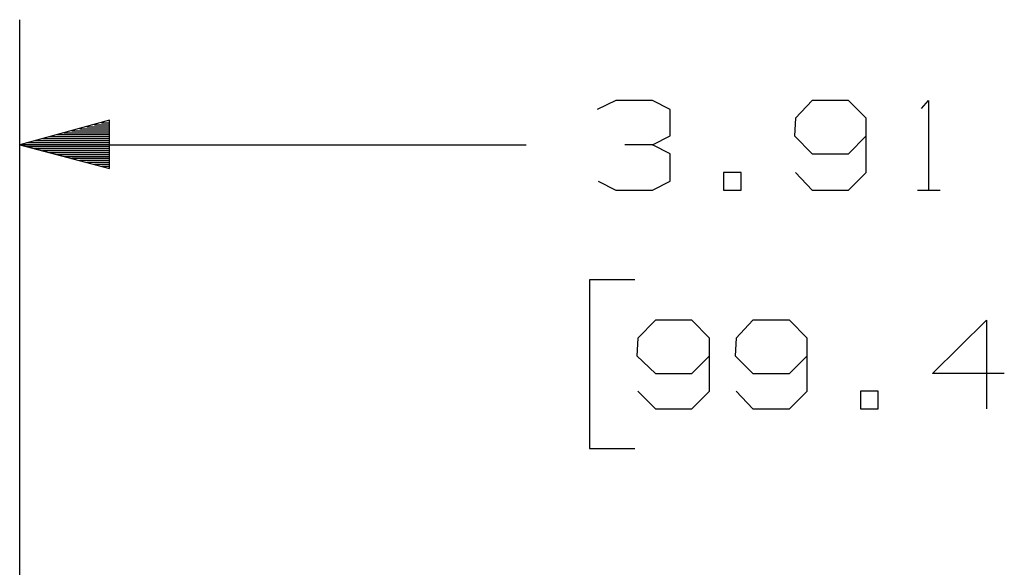
# Model space of a CAD drawing. Extents: x 0 to 11, y 0 to 8.5.
# Drawn here: x 1.8 to 2.8, y 4.1 to 4.7 of the extents above; entities that cross this region are included whole.
import ezdxf

# ---------------------------------------------------------------- set-up
doc = ezdxf.new("R2010")
doc.units = 0
doc.layers.get('0').update_dxf_attribs({"linetype": 'CONTINUOUS'})

msp = doc.modelspace()

# ---------------------------------------------------------------- linework, layer by layer
for p, q in [((1.84941, 3.87795), (1.84941, 4.65157)), ((2.44488, 4.57087), (2.42618, 4.56201)), ((2.4813, 4.57087), (2.44488, 4.57087)), ((2.49902, 4.56201), (2.4813, 4.57087)), ((2.64075, 4.57087), (2.62402, 4.55315)), ((2.67717, 4.57087), (2.64075, 4.57087)), ((2.69488, 4.55315), (2.67717, 4.57087)), ((2.75, 4.56299), (2.75689, 4.57087)), ((2.75689, 4.57087), (2.75689, 4.4813)), ((2.49902, 4.53543), (2.49902, 4.56201)), ((2.62402, 4.55315), (2.62303, 4.53543)), ((2.69488, 4.49902), (2.69488, 4.55315)), ((1.93898, 4.55118), (1.84941, 4.52657)), ((1.93898, 4.54429), (1.91634, 4.54429)), ((1.93898, 4.54626), (1.92421, 4.54626)), ((1.93898, 4.54823), (1.9311, 4.54823)), ((1.93898, 4.50295), (1.93898, 4.55118)), ((1.93898, 4.55118), (1.93898, 4.55118)), ((1.93898, 4.55118), (1.93898, 4.55118)), ((1.93898, 4.53445), (1.87894, 4.53445)), ((1.93898, 4.53642), (1.88681, 4.53642)), ((1.93898, 4.53839), (1.8937, 4.53839)), ((1.93898, 4.54035), (1.90157, 4.54035)), ((1.93898, 4.54232), (1.90945, 4.54232)), ((2.4813, 4.52657), (2.49902, 4.53543)), ((2.62303, 4.53543), (2.64075, 4.51772)), ((2.67717, 4.51772), (2.69488, 4.53543)), ((1.84941, 4.52657), (2.35531, 4.52657)), ((1.84941, 4.52657), (1.93898, 4.50295)), ((1.93898, 4.52657), (1.84941, 4.52657)), ((1.93898, 4.52657), (1.84941, 4.52657)), ((1.93898, 4.52854), (1.8563, 4.52854)), ((1.93898, 4.52461), (1.8563, 4.52461)), ((1.93898, 4.53051), (1.86417, 4.53051)), ((1.93898, 4.53248), (1.87205, 4.53248)), ((2.4813, 4.52657), (2.45374, 4.52657)), ((2.49902, 4.51772), (2.4813, 4.52657)), ((1.93898, 4.52264), (1.86417, 4.52264)), ((1.93898, 4.52067), (1.87205, 4.52067)), ((1.93898, 4.5187), (1.87894, 4.5187)), ((1.93898, 4.51673), (1.88681, 4.51673)), ((1.93898, 4.51476), (1.8937, 4.51476)), ((2.49902, 4.49016), (2.49902, 4.51772)), ((2.64075, 4.51772), (2.67717, 4.51772)), ((1.93898, 4.5128), (1.90157, 4.5128)), ((1.93898, 4.51083), (1.90945, 4.51083)), ((1.93898, 4.50886), (1.91634, 4.50886)), ((1.93898, 4.50689), (1.92421, 4.50689)), ((1.93898, 4.50492), (1.9311, 4.50492)), ((1.93898, 4.50295), (1.93898, 4.50295)), ((1.93898, 4.50295), (1.93898, 4.50295)), ((2.56988, 4.49902), (2.55217, 4.49902)), ((2.55217, 4.49902), (2.55217, 4.4813)), ((2.56988, 4.4813), (2.56988, 4.49902)), ((2.62402, 4.49902), (2.64075, 4.4813)), ((2.67717, 4.4813), (2.69488, 4.49902)), ((2.42717, 4.49016), (2.44488, 4.4813)), ((2.4813, 4.4813), (2.49902, 4.49016)), ((2.44488, 4.4813), (2.4813, 4.4813)), ((2.55217, 4.4813), (2.56988, 4.4813)), ((2.64075, 4.4813), (2.67717, 4.4813)), ((2.74606, 4.4813), (2.7687, 4.4813)), ((2.46358, 4.39173), (2.41831, 4.39173)), ((2.41831, 4.39173), (2.41831, 4.22343)), ((2.48425, 4.35138), (2.46654, 4.33366)), ((2.52067, 4.35138), (2.48425, 4.35138)), ((2.53839, 4.33366), (2.52067, 4.35138)), ((2.58169, 4.35138), (2.56496, 4.33366)), ((2.61811, 4.35138), (2.58169, 4.35138)), ((2.63583, 4.33366), (2.61811, 4.35138)), ((2.76083, 4.29823), (2.81496, 4.35138)), ((2.81496, 4.35138), (2.81496, 4.2628)), ((2.46654, 4.33366), (2.46555, 4.31594)), ((2.53839, 4.28051), (2.53839, 4.33366)), ((2.56496, 4.33366), (2.56398, 4.31594)), ((2.63583, 4.28051), (2.63583, 4.33366)), ((2.46555, 4.31594), (2.48425, 4.29823)), ((2.52067, 4.29823), (2.53839, 4.31594)), ((2.56398, 4.31594), (2.58169, 4.29823)), ((2.61811, 4.29823), (2.63583, 4.31594)), ((2.48425, 4.29823), (2.52067, 4.29823)), ((2.58169, 4.29823), (2.61811, 4.29823)), ((2.83268, 4.29823), (2.76083, 4.29823)), ((2.46654, 4.28051), (2.48425, 4.2628)), ((2.52067, 4.2628), (2.53839, 4.28051)), ((2.56496, 4.28051), (2.58169, 4.2628)), ((2.61811, 4.2628), (2.63583, 4.28051)), ((2.70669, 4.28051), (2.68898, 4.28051)), ((2.68898, 4.28051), (2.68898, 4.2628)), ((2.70669, 4.2628), (2.70669, 4.28051)), ((2.48425, 4.2628), (2.52067, 4.2628)), ((2.58169, 4.2628), (2.61811, 4.2628)), ((2.68898, 4.2628), (2.70669, 4.2628)), ((2.41831, 4.22343), (2.46358, 4.22343))]:
    msp.add_line(p, q)

doc.saveas('drawing.dxf')
